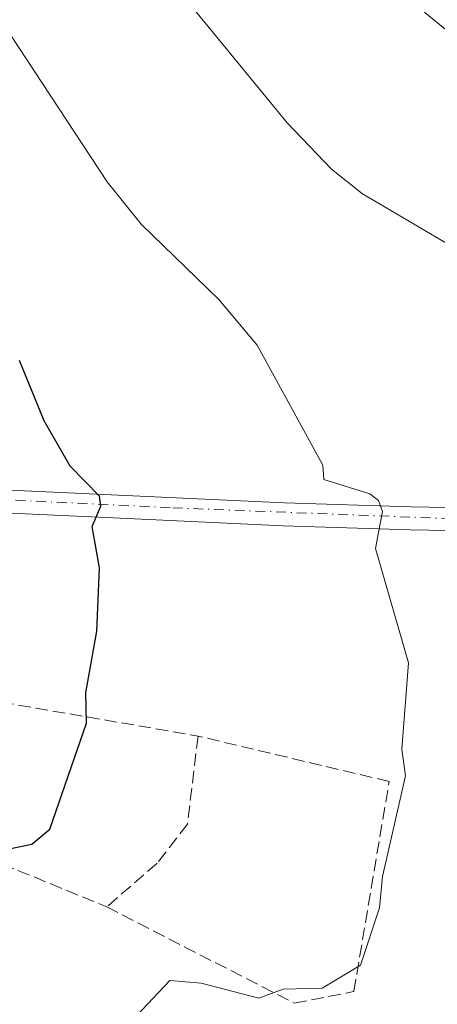
# Model space of a CAD drawing. Units: metres. Extents: x 607196 to 610637, y 4745461 to 4747828.
# Drawn here: x 609837 to 609892, y 4746019 to 4746150 of the extents above; entities that cross this region are included whole.
import ezdxf

# ---------------------------------------------------------------- set-up
doc = ezdxf.new("R2010")
doc.units = ezdxf.units.M
doc.header["$MEASUREMENT"] = 0
doc.linetypes.add('DGN Style 3', pattern=[2.307223458686699, 1.648016756204785, -0.6592067024819142])
doc.linetypes.add('DGN Style 4', pattern=[2.6384748266838614, 1.318413404963828, -0.6592067024819142, 0.001648016756204785, -0.6592067024819142])
for name, color, linetype, lineweight in [('Curva de nivel maestra', 30, 'Continuous', 30), ('Curva de nivel normal', 30, 'Continuous', 0), ('Muro lineal', 1, 'DGN Style 3', 13), ('Pista pavimentada Cxs', 135, 'Continuous', 0), ('Pista pavimentada eje', 135, 'DGN Style 4', 0)]:
    doc.layers.add(name, color=color, linetype=linetype, lineweight=lineweight)

msp = doc.modelspace()

# ---------------------------------------------------------------- linework, layer by layer
at = {"layer": 'Curva de nivel maestra', "color": 30, "linetype": 'Continuous', "lineweight": 30, "elevation": 600.0000000000001, "flags": 128}
msp.add_lwpolyline([(609834.1600000003, 4746039.6801), (609838.6699999999, 4746040.610099999), (609841.0899999999, 4746042.610099999), (609845.9000000004, 4746056.610099999), (609845.8300000001, 4746060.610099999), (609847.2699999996, 4746068.790100001), (609847.6399999997, 4746077.1601), (609846.6799999997, 4746082.610099999), (609847.7999999998, 4746085.3201), (609847.6500000004, 4746086.610099999), (609843.75, 4746090.610099999), (609840.2999999998, 4746096.610099999), (609837.0599999996, 4746104.5801)], dxfattribs=at)
at = {"layer": 'Curva de nivel normal', "color": 30, "linetype": 'Continuous', "lineweight": 0, "flags": 128}
for points, elevation in [([(609896.7100000001, 4746118.230000001), (609882.4299999997, 4746126.609999999), (609878.3600000005, 4746129.880000001), (609872.4699999997, 4746135.99), (609851.0899999999, 4746162.08), (609842.5800000001, 4746174.609999999), (609841.2599999999, 4746178.779999999), (609838.8899999997, 4746180.609999999), (609836.3600000005, 4746183.880000001), (609810.1799999997, 4746225.699999999), (609794.0999999996, 4746252.609999999), (609787.3600000005, 4746264.880000001), (609778.3499999996, 4746285.869999999), (609776.2300000006, 4746292.609999999), (609775.6900000004, 4746300.609999999), (609778.2300000006, 4746332.609999999)], 590), ([(609905.2000000002, 4746138.720000001), (609883.2100000001, 4746156.730000001), (609872.9800000006, 4746166.5), (609865.0899999999, 4746175.810000001), (609852.1500000004, 4746193.67), (609825.0899999999, 4746237.439999999), (609811.7300000006, 4746257.25), (609802.8300000001, 4746272.350000001), (609796.6900000004, 4746286.210000001), (609795.1299999999, 4746294.609999999), (609796.5899999999, 4746314.109999999)], 585), ([(609851.0899999999, 4746016.390000001), (609856.9400000004, 4746022.609999999), (609861.0899999999, 4746022.230000001), (609868.7400000002, 4746020.26), (609871.9500000002, 4746021.470000001), (609877.0899999999, 4746021.600000001), (609882.2000000002, 4746024.609999999), (609884.6900000004, 4746032.210000001), (609885.0899999999, 4746036.34), (609888.1500000004, 4746049.67), (609887.6500000004, 4746053.17), (609888.5199999996, 4746064.609999999), (609884.1699999999, 4746079.689999999), (609885.0899999999, 4746084.609999999), (609884.5499999998, 4746086.07), (609883.4400000004, 4746086.960000001), (609877.3099999996, 4746088.83), (609877.2100000001, 4746090.730000001), (609868.5099999999, 4746106.609999999), (609863.4199999999, 4746112.609999999), (609853.1500000004, 4746122.609999999), (609848.6699999999, 4746128.189999999), (609824.0599999996, 4746165.58)], 595)]:
    msp.add_lwpolyline(points, dxfattribs=dict(at, elevation=elevation))
at = {"layer": 'Muro lineal', "color": 1, "linetype": 'DGN Style 3', "lineweight": 13, "extrusion": (0.1701515536111769, 0.9853639945459308, 0.01030762126728188), "elevation": 4780366.561577205, "flags": 128}
msp.add_lwpolyline([(206651.261812253, -48675.17270110783), (206641.7643567118, -48675.77253297386), (206624.8276954087, -48675.96474318502)], dxfattribs=at)
at = {"layer": 'Muro lineal', "color": 1, "linetype": 'DGN Style 3', "lineweight": 13}
for points in [[(609834.6401000004, 4746059.4001, 601.6211999999941), (609831.8901000004, 4746045.520099999, 601.4728000000032), (609829.5301000001, 4746043.1501, 601.3634000000021), (609821.9801000003, 4746043.270099999, 602.255799999999), (609836.8501000004, 4746037.1601, 602.6909000000014), (609848.6001000004, 4746032.3301, 599.0280000000057)], [(609860.6901000004, 4746054.9101, 600.8291999999929), (609859.2801000001, 4746043.270099999, 599.6125999999931), (609855.2600999996, 4746038.090100001, 598.9190999999992), (609848.6001000004, 4746032.3301, 599.0280000000057)], [(609848.6001000004, 4746032.3301, 599.0280000000057), (609873.4401000004, 4746019.590100001, 595.6383999999962), (609881.3000999996, 4746021.130100001, 594.8901999999945), (609885.9801000003, 4746048.9101, 595.4793999999965), (609860.6901000004, 4746054.9101, 600.8291999999929)]]:
    msp.add_polyline3d(points, dxfattribs=at)
at = {"layer": 'Pista pavimentada Cxs', "color": 135, "linetype": 'Continuous', "lineweight": 0}
for points in [[(610122.9901000002, 4746251.140100001, 556.6986999999936), (610113.5000999998, 4746242.630100001, 558.2565000000031), (610094.2600999996, 4746226.630100001, 561.2753999999986), (610075.1001000004, 4746210.5701, 564.540599999993), (610028.3701, 4746169.420100001, 573.2133000000031), (610007.6001000004, 4746151.1801, 576.9928999999975), (609986.7801000001, 4746132.9301, 580.5290999999997), (609966.1201, 4746115.2401, 584.0184000000008), (609945.1201, 4746097.9301, 587.2250000000058), (609938.6716999998, 4746093.253900001, 588.0948000000062), (609935.7599, 4746091.442500001, 588.4738000000071), (609932.3701, 4746089.290100001, 588.8917999999976), (609928.6601, 4746087.110099999, 589.4426999999996), (609924.7600999996, 4746085.1801, 589.9312999999966), (609920.3501000004, 4746083.5601, 590.4909999999945), (609915.8000999996, 4746082.5701, 591.0749000000069), (609910.7500999998, 4746082.0101, 591.6518000000069), (609905.6901000004, 4746081.860099999, 592.2173999999941), (609888.8000999996, 4746082.1601, 594.2369999999937), (609871.9600999998, 4746082.690099999, 596.3421999999991), (609848.5301000001, 4746083.790100001, 599.5026000000071), (609825.1201, 4746084.880100001, 602.7029999999941), (609819.9401000004, 4746085.1801, 603.4691000000021)], [(609905.6901000004, 4746081.860099999, 592.2173999999941), (609888.8000999996, 4746082.1601, 594.2369999999937), (609871.9600999998, 4746082.690099999, 596.3421999999991), (609848.5301000001, 4746083.790100001, 599.5026000000071), (609825.1201, 4746084.880100001, 602.7029999999941), (609819.9401000004, 4746085.1801, 603.4691000000021), (609820.1401000004, 4746086.880100001, 603.5298999999941), (609820.3000999996, 4746088.2401, 603.6159999999945), (609825.2600999996, 4746087.9301, 602.6616000000067), (609872.0800999999, 4746085.7501, 596.1405999999988), (609888.8701, 4746085.210100001, 593.9471000000049), (609905.6700999998, 4746084.920100001, 591.9759999999952)], [(609820.3000999996, 4746088.2401, 603.6159999999945), (609825.2600999996, 4746087.9301, 602.6616000000067), (609872.0800999999, 4746085.7501, 596.1405999999988), (609888.8701, 4746085.210100001, 593.9471000000049), (609905.6700999998, 4746084.920100001, 591.9759999999952)]]:
    msp.add_polyline3d(points, dxfattribs=at)
at = {"layer": 'Pista pavimentada eje', "color": 135, "linetype": 'DGN Style 4', "lineweight": 0}
msp.add_polyline3d([(609820.1401000004, 4746086.880100001, 603.5298999999941), (609857.3300999999, 4746085.090100001, 598.247199999998), (609900.0000999998, 4746083.420100001, 592.7820999999967), (609914.1401000004, 4746083.420100001, 591.1888999999937), (609922.1700999998, 4746085.880100001, 590.187300000005), (609931.7100999998, 4746091.1501, 588.8665999999939), (609936.2846999997, 4746093.4921, 588.2912999999971)], dxfattribs=at)

doc.saveas('drawing.dxf')
